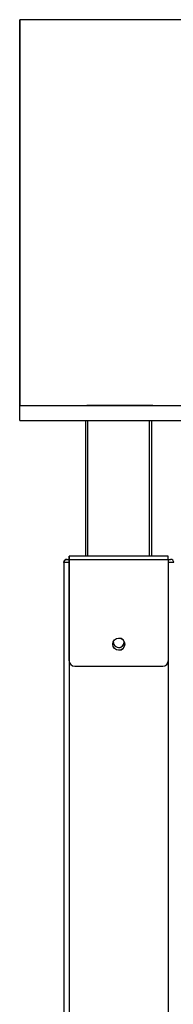
# Model space of a CAD drawing. Units: millimetres. Extents: x 939081 to 945308, y 204834 to 214150.
# Drawn here: x 942528 to 942668, y 213256 to 214150 of the extents above; entities that cross this region are included whole.
import ezdxf

# ---------------------------------------------------------------- set-up
doc = ezdxf.new("R2010")
doc.units = ezdxf.units.MM

msp = doc.modelspace()

# ---------------------------------------------------------------- linework, layer by layer
for p, q in [((943708.22, 214149.5), (942528.22, 214149.5)), ((942528.22, 214115.09), (942528.22, 214142)), ((942528.22, 214118.09), (942528.22, 214139)), ((942528.22, 214115.05), (942528.22, 214115.05)), ((942528.22, 213812.7), (942528.22, 213812.7)), ((942528.22, 213785.74), (942528.22, 213812.65)), ((942528.22, 213785.74), (942528.22, 213812.65)), ((942528.22, 213789.21), (942528.22, 213809.19)), ((942528.22, 213789.21), (942528.22, 213809.19)), ((942528.22, 213799.21), (942528.22, 213799.22)), ((942528.22, 213799.22), (942528.22, 213799.21)), ((942528.22, 213799.22), (943708.22, 213799.22)), ((942528.22, 213799.21), (943708.22, 213799.21)), ((942589.22, 213799.21), (942649.22, 213799.21)), ((942589.22, 213799.2), (942589.22, 213799.21)), ((942649.22, 213799.2), (942589.22, 213799.2)), ((942649.22, 213799.21), (942649.22, 213799.2)), ((942528.22, 213785.7), (943708.22, 213785.7)), ((942528.22, 213785.7), (942528.22, 213785.7)), ((942588.22, 213662.7), (942588.22, 213785.7)), ((942588.22, 213662.7), (942588.22, 213785.7)), ((942588.22, 213784.7), (942588.22, 213785.7)), ((942588.22, 213662.7), (942588.22, 213784.7)), ((942588.22, 213662.7), (942588.22, 213784.7)), ((942588.22, 213784.7), (942588.22, 213784.7)), ((942590.22, 213662.7), (942590.22, 213785.7)), ((942646.22, 213662.7), (942646.22, 213785.7)), ((942648.22, 213662.7), (942648.22, 213785.7)), ((942573.22, 213656.7), (942568.22, 213656.7)), ((942568.22, 213656.7), (942568.22, 212887.76)), ((942568.22, 213656.7), (942568.22, 213656.7)), ((942568.22, 213656.7), (942568.22, 212887.76)), ((942568.22, 213656.7), (942568.22, 213656.7)), ((942571.22, 213659.7), (942573.22, 213659.7)), ((942573.22, 213662.7), (942573.22, 213659.7)), ((942573.22, 213662.7), (942573.22, 213662.7)), ((942573.22, 213659.7), (942573.22, 213662.7)), ((942573.22, 213662.7), (942573.22, 213662.7)), ((942573.22, 213662.7), (942573.22, 213659.7)), ((942663.22, 213662.7), (942573.22, 213662.7)), ((942573.22, 213659.7), (942573.22, 213662.7)), ((942573.22, 213662.7), (942573.22, 213662.7)), ((942573.22, 213659.7), (942663.22, 213659.7)), ((942573.22, 213656.7), (942573.22, 213659.7)), ((942573.22, 213659.7), (942573.22, 213659.7)), ((942573.22, 213659.7), (942573.22, 213567.7)), ((942573.22, 213659.7), (942573.22, 213659.7)), ((942573.22, 213567.7), (942573.22, 213656.7)), ((942573.22, 213656.7), (942573.22, 212887.73)), ((942573.22, 213656.7), (942573.22, 213656.7)), ((942663.22, 213659.7), (942663.22, 213662.7)), ((942663.22, 213659.7), (942663.22, 213567.7)), ((942663.22, 213659.7), (942665.22, 213659.7)), ((942668.22, 213656.7), (942663.22, 213656.7)), ((942623.22, 213584.7), (942623.21, 213585.01)), ((942623.22, 213584.7), (942623.21, 213585.01)), ((942663.22, 213567.68), (942663.22, 212876.62)), ((942578.22, 213562.7), (942658.22, 213562.7))]:
    msp.add_line(p, q)
at = {"flags": 128}
for points in [[(942528.22, 213799.22), (942528.22, 213810.34), (942528.22, 213821.45), (942528.22, 213832.53), (942528.22, 213843.59), (942528.22, 213854.59), (942528.22, 213865.55), (942528.22, 213876.43), (942528.22, 213887.23), (942528.22, 213897.95), (942528.22, 213908.57), (942528.22, 213919.07), (942528.22, 213929.46), (942528.22, 213939.71), (942528.22, 213949.82), (942528.22, 213959.78), (942528.22, 213969.58), (942528.22, 213979.21), (942528.22, 213988.65), (942528.22, 213997.9), (942528.22, 214006.96), (942528.22, 214015.8), (942528.22, 214024.43), (942528.22, 214032.82), (942528.22, 214040.99), (942528.22, 214048.91), (942528.22, 214056.58), (942528.22, 214063.98), (942528.22, 214071.13), (942528.22, 214078), (942528.22, 214084.58), (942528.22, 214090.88), (942528.22, 214096.89), (942528.22, 214102.6), (942528.22, 214108), (942528.22, 214113.09), (942528.22, 214117.87), (942528.22, 214122.32), (942528.22, 214126.45), (942528.22, 214130.25), (942528.22, 214133.72), (942528.22, 214136.85), (942528.22, 214139.64), (942528.22, 214142.08), (942528.22, 214144.19), (942528.22, 214145.94), (942528.22, 214147.35), (942528.22, 214148.4), (942528.22, 214149.11), (942528.22, 214149.46), (942528.22, 214149.46), (942528.22, 214149.11), (942528.22, 214148.4), (942528.22, 214147.35), (942528.22, 214145.94), (942528.22, 214144.19), (942528.22, 214142.08), (942528.22, 214139.64), (942528.22, 214136.85), (942528.22, 214133.72), (942528.22, 214130.25), (942528.22, 214126.45), (942528.22, 214122.32), (942528.22, 214117.87), (942528.22, 214113.09), (942528.22, 214108), (942528.22, 214102.6), (942528.22, 214096.89), (942528.22, 214090.88), (942528.22, 214084.58), (942528.22, 214078), (942528.22, 214071.13), (942528.22, 214063.98), (942528.22, 214056.58), (942528.22, 214048.91), (942528.22, 214040.99), (942528.22, 214032.82), (942528.22, 214024.43), (942528.22, 214015.8), (942528.22, 214006.96), (942528.22, 213997.9), (942528.22, 213988.65), (942528.22, 213979.21), (942528.22, 213969.58), (942528.22, 213959.78), (942528.22, 213949.82), (942528.22, 213939.71), (942528.22, 213929.46), (942528.22, 213919.07), (942528.22, 213908.57), (942528.22, 213897.95), (942528.22, 213887.23), (942528.22, 213876.43), (942528.22, 213865.55), (942528.22, 213854.59), (942528.22, 213843.59), (942528.22, 213832.53), (942528.22, 213821.45), (942528.22, 213810.34), (942528.22, 213799.22)], [(942528.22, 213799.21), (942528.22, 213810.27), (942528.22, 213821.32), (942528.22, 213832.34), (942528.22, 213843.33), (942528.22, 213854.27), (942528.22, 213865.16), (942528.22, 213875.99), (942528.22, 213886.73), (942528.22, 213897.38), (942528.22, 213907.94), (942528.22, 213918.39), (942528.22, 213928.71), (942528.22, 213938.91), (942528.22, 213948.96), (942528.22, 213958.86), (942528.22, 213968.61), (942528.22, 213978.18), (942528.22, 213987.57), (942528.22, 213996.77), (942528.22, 214005.77), (942528.22, 214014.56), (942528.22, 214023.14), (942528.22, 214031.49), (942528.22, 214039.61), (942528.22, 214047.48), (942528.22, 214055.1), (942528.22, 214062.47), (942528.22, 214069.57), (942528.22, 214076.4), (942528.22, 214082.95), (942528.22, 214089.22), (942528.22, 214095.19), (942528.22, 214100.86), (942528.22, 214106.24), (942528.22, 214111.3), (942528.22, 214116.05), (942528.22, 214120.47), (942528.22, 214124.58), (942528.22, 214128.36), (942528.22, 214131.81), (942528.22, 214134.92), (942528.22, 214137.69), (942528.22, 214140.13), (942528.22, 214142.22), (942528.22, 214143.96), (942528.22, 214145.36), (942528.22, 214146.41), (942528.22, 214147.11), (942528.22, 214147.46), (942528.22, 214147.46), (942528.22, 214147.11), (942528.22, 214146.41), (942528.22, 214145.36), (942528.22, 214143.96), (942528.22, 214142.22), (942528.22, 214140.13), (942528.22, 214137.69), (942528.22, 214134.92), (942528.22, 214131.81), (942528.22, 214128.36), (942528.22, 214124.58), (942528.22, 214120.47), (942528.22, 214116.05), (942528.22, 214111.3), (942528.22, 214106.24), (942528.22, 214100.86), (942528.22, 214095.19), (942528.22, 214089.22), (942528.22, 214082.95), (942528.22, 214076.4), (942528.22, 214069.57), (942528.22, 214062.47), (942528.22, 214055.1), (942528.22, 214047.48), (942528.22, 214039.61), (942528.22, 214031.49), (942528.22, 214023.14), (942528.22, 214014.56), (942528.22, 214005.77), (942528.22, 213996.77), (942528.22, 213987.57), (942528.22, 213978.18), (942528.22, 213968.61), (942528.22, 213958.86), (942528.22, 213948.96), (942528.22, 213938.91), (942528.22, 213928.71), (942528.22, 213918.39), (942528.22, 213907.94), (942528.22, 213897.38), (942528.22, 213886.73), (942528.22, 213875.99), (942528.22, 213865.16), (942528.22, 213854.27), (942528.22, 213843.33), (942528.22, 213832.34), (942528.22, 213821.32), (942528.22, 213810.27), (942528.22, 213799.21)], [(942573.22, 213656.7), (942573.22, 213657.28), (942573.22, 213657.85), (942573.22, 213658.36), (942573.22, 213658.82), (942573.22, 213659.19), (942573.22, 213659.47), (942573.22, 213659.64), (942573.22, 213659.7)]]:
    msp.add_lwpolyline(points, dxfattribs=at)
msp.add_circle((942618.22, 213582.7), 5.5)
for centre, radius, start, end in [((942571.22, 213656.7), 3, 90, 180), ((942665.22, 213656.7), 3, 0, 90), ((942618.22, 213582.7), 5.5, 270, 90), ((942618.22, 213584.7), 5, 176.41781, 0), ((942618.22, 213584.7), 5, 270, 0), ((942578.22, 213567.7), 5, 180, 270), ((942578.22, 213567.7), 5, 180, 270), ((942658.22, 213567.7), 5, 270, 0)]:
    msp.add_arc(centre, radius, start, end)
for knots in [[0, 0, 0, 0, 0.178732, 0.35691, 0.548428, 0.768571, 0.997532, 1, 1, 1, 1], [0, 0, 0, 0, 0.178732, 0.356909, 0.548427, 0.768569, 0.99753, 1, 1, 1, 1]]:
    msp.add_open_spline([(942568.22, 213656.7), (942568.25, 213657), (942568.3, 213657.6), (942568.71, 213658.41), (942569.33, 213659.09), (942570.19, 213659.58), (942570.87, 213659.7), (942571.22, 213659.7), (942571.22, 213659.7)], degree=3, knots=knots)

doc.saveas('drawing.dxf')
